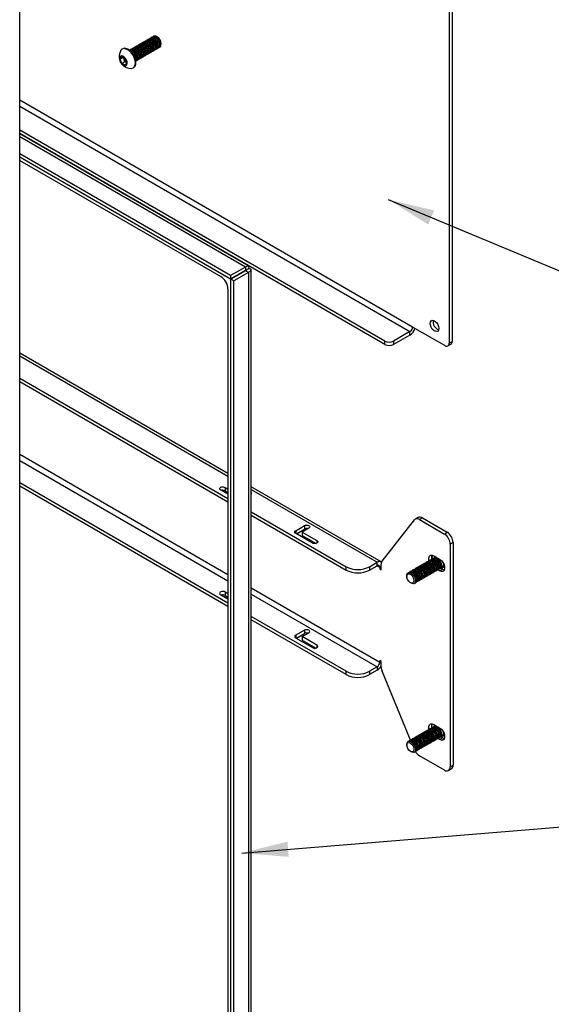
# Model space of a CAD drawing. Extents: x 5 to 292, y 5 to 205.
# Drawn here: x 181 to 191, y 139 to 158 of the extents above; entities that cross this region are included whole.
import ezdxf

# ---------------------------------------------------------------- set-up
doc = ezdxf.new("R2010")
doc.units = 0
doc.layers.get('0').update_dxf_attribs({"linetype": 'CONTINUOUS'})
doc.dimstyles.new('SLDDIMSTYLE3', dxfattribs={"dimtxt": 0.18, "dimasz": 0.9, "dimexe": 0, "dimexo": 0.0625, "dimgap": 0, "dimtad": 0, "dimtih": 1, "dimtoh": 1, "dimdec": 0, "dimrnd": 1e-09, "dimzin": 0, "dimtxsty": 'STANDARD', "dimblk1": 'DOT', "dimblk2": 'DOT', "dimsah": 1, "dimcen": 0.09, "dimazin": 3, "dimtfac": 0.9, "dimtdec": 0, "dimtofl": 0, "dimtmove": 0, "dimatfit": 3, "dimtolj": 1, "dimtzin": 0})

# ---------------------------------------------------------------- blocks, each defined once
blk = doc.blocks.new('_DOT')
at = {"color": 0, "linetype": 'BYBLOCK'}
blk.add_line((-0.5, 0), (-1, 0), dxfattribs=at)
at = {"color": 0, "linetype": 'BYBLOCK', "const_width": 0.5}
blk.add_lwpolyline([(-0.25, 0, 1), (0.25, 0, 1)], format="xyb", close=True, dxfattribs=at)

msp = doc.modelspace()

# ---------------------------------------------------------------- linework, layer by layer
at = {"color": 7, "linetype": 'CONTINUOUS'}
for p, q in [((188.86204, 177.88641), (188.86204, 151.34229)), ((188.91861, 177.91907), (188.91861, 151.37495)), ((180.546, 118.51177), (180.546, 173.0567)), ((182.83157, 157.10428), (182.82524, 157.10064)), ((182.85985, 157.12061), (182.85353, 157.11696)), ((182.88813, 157.13694), (182.88181, 157.13329)), ((182.91642, 157.15327), (182.9101, 157.14962)), ((182.9447, 157.1696), (182.93838, 157.16595)), ((182.97299, 157.18593), (182.96667, 157.18228)), ((183.00127, 157.20225), (182.99495, 157.1986)), ((183.02956, 157.21858), (183.02323, 157.21493)), ((183.05784, 157.23491), (183.05152, 157.23126)), ((183.08612, 157.25124), (183.0798, 157.24759)), ((183.11441, 157.26757), (183.10809, 157.26392)), ((183.13799, 157.28118), (183.13637, 157.28025)), ((183.21368, 157.26618), (183.198, 157.27523)), ((183.28284, 157.12827), (183.28284, 157.14638)), ((182.54299, 157.04162), (182.53224, 157.03541)), ((182.69014, 157.02264), (182.68382, 157.019)), ((182.71843, 157.03897), (182.71211, 157.03532)), ((182.74671, 157.0553), (182.74039, 157.05165)), ((182.775, 157.07163), (182.76868, 157.06798)), ((182.80328, 157.08796), (182.79696, 157.08431)), ((182.97352, 156.90911), (182.97984, 156.91276)), ((183.0018, 156.92544), (183.00812, 156.92909)), ((183.03009, 156.94177), (183.03641, 156.94542)), ((183.05837, 156.9581), (183.06469, 156.96175)), ((183.08666, 156.97443), (183.09298, 156.97807)), ((183.11494, 156.99075), (183.12126, 156.9944)), ((183.14323, 157.00708), (183.14955, 157.01073)), ((183.17151, 157.02341), (183.17783, 157.02706)), ((183.19979, 157.03974), (183.20611, 157.04339)), ((183.22808, 157.05607), (183.2344, 157.05971)), ((183.25636, 157.07239), (183.25798, 157.07333)), ((182.48942, 156.83952), (182.51904, 156.88965)), ((182.54825, 156.87349), (182.48942, 156.83952)), ((182.52503, 156.75573), (182.48942, 156.83952)), ((182.51904, 156.88965), (182.58426, 156.85599)), ((182.58386, 156.78969), (182.52503, 156.75573)), ((182.59026, 156.72207), (182.52503, 156.75573)), ((182.54825, 156.87349), (182.54874, 156.87432)), ((182.56605, 156.83159), (182.54825, 156.87349)), ((182.58386, 156.78969), (182.56605, 156.83159)), ((182.61647, 156.77286), (182.58386, 156.78969)), ((182.58426, 156.85599), (182.61987, 156.7722)), ((182.61987, 156.7722), (182.59026, 156.72207)), ((182.61647, 156.77286), (182.61942, 156.77143)), ((182.61938, 156.77136), (182.61647, 156.77286)), ((182.80381, 156.81114), (182.81013, 156.81479)), ((182.8321, 156.82747), (182.83842, 156.83112)), ((182.86038, 156.8438), (182.8667, 156.84745)), ((182.88867, 156.86013), (182.89499, 156.86378)), ((182.91695, 156.87646), (182.92327, 156.8801)), ((182.94524, 156.89278), (182.95156, 156.89643)), ((182.74223, 156.67167), (182.75298, 156.67787)), ((187.61753, 151.38145), (180.546, 155.46376)), ((187.61753, 151.31613), (180.546, 155.39844)), ((184.9866, 152.83279), (180.546, 155.39629)), ((184.63154, 152.64842), (180.546, 155.00696)), ((184.63154, 152.5831), (180.546, 154.94163)), ((180.546, 154.87951), (184.43838, 152.63249)), ((184.91721, 152.81334), (184.63154, 152.64842)), ((184.91721, 152.74801), (184.63154, 152.5831)), ((184.91921, 152.74455), (184.63354, 152.57963)), ((184.97578, 152.71189), (184.69011, 152.54698)), ((184.91721, 152.81334), (184.91721, 152.74801)), ((184.97578, 152.7795), (184.91921, 152.74685)), ((184.97578, 152.71189), (184.91921, 152.74455)), ((184.97578, 152.71189), (184.97578, 126.58721)), ((185.02733, 126.6809), (185.02733, 152.76201)), ((184.63154, 152.64842), (184.63154, 152.5831)), ((184.69011, 152.54698), (184.63354, 152.57963)), ((184.63354, 126.45495), (184.63354, 152.57963)), ((184.69011, 126.42229), (184.69011, 152.54698)), ((184.5798, 152.38754), (184.5798, 127.5255)), ((188.10402, 151.56433), (187.78724, 151.38145)), ((188.10402, 151.49901), (188.10402, 151.56433)), ((188.77719, 151.29329), (188.15493, 151.65251)), ((187.61753, 151.31613), (187.61753, 151.38145)), ((188.10402, 151.49901), (187.78724, 151.31613)), ((187.78724, 151.38145), (187.78724, 151.31613)), ((188.86204, 151.34229), (188.91861, 151.37495)), ((188.83718, 151.28735), (188.89375, 151.32001)), ((184.5798, 148.81629), (180.546, 151.14496)), ((180.546, 150.6625), (184.5798, 148.33383)), ((180.546, 150.59717), (184.5798, 148.26851)), ((184.5798, 146.30881), (180.546, 148.63748)), ((184.5798, 146.24349), (180.546, 148.57215)), ((184.52232, 148.54764), (184.5798, 148.51427)), ((184.52232, 148.54764), (184.52232, 148.48232)), ((187.54362, 147.10532), (185.02733, 148.55794)), ((184.5798, 148.41602), (184.42481, 148.506)), ((184.52232, 148.48232), (184.5798, 148.44894)), ((185.02733, 148.07548), (186.868, 147.01288)), ((185.02733, 148.01016), (186.868, 146.94756)), ((188.26492, 147.9645), (188.20835, 147.93184)), ((188.34492, 147.95658), (188.28835, 147.92392)), ((188.34492, 147.95658), (188.82668, 147.67846)), ((185.89178, 147.70947), (186.06149, 147.80744)), ((186.14634, 147.75845), (186.01705, 147.68382)), ((186.06149, 147.80744), (186.06149, 147.74211)), ((187.56402, 147.11963), (188.19241, 147.9179)), ((188.28835, 147.92392), (188.77011, 147.6458)), ((186.23003, 147.46387), (185.88965, 147.65925)), ((185.89178, 147.70947), (185.89178, 147.65803)), ((185.90384, 147.65111), (186.06149, 147.74211)), ((186.01705, 147.68382), (186.30215, 147.52016)), ((186.01705, 147.68382), (186.01705, 147.61849)), ((186.01705, 147.61849), (186.28709, 147.46349)), ((188.77011, 147.6458), (188.82668, 147.67846)), ((188.93982, 147.4825), (188.88325, 147.44984)), ((188.88325, 147.44984), (188.88325, 143.13851)), ((188.93982, 147.4825), (188.93982, 143.17116)), ((188.56505, 147.22526), (188.67819, 147.15995)), ((188.60062, 147.20473), (188.57261, 147.18856)), ((186.868, 146.94756), (186.868, 147.01288)), ((187.32055, 147.01288), (187.46762, 147.09779)), ((187.32055, 146.94756), (187.46762, 147.03247)), ((187.32055, 147.01288), (187.32055, 146.94756)), ((187.46762, 147.03247), (187.46762, 147.09779)), ((187.51854, 147.00307), (187.51854, 146.97041)), ((187.54682, 146.95408), (187.54682, 147.06032)), ((188.23952, 146.99627), (188.2332, 146.99262)), ((188.2678, 147.0126), (188.26148, 147.00895)), ((188.29609, 147.02892), (188.28977, 147.02528)), ((188.32437, 147.04525), (188.31805, 147.0416)), ((188.35266, 147.06158), (188.34633, 147.05793)), ((188.38094, 147.07791), (188.37462, 147.07426)), ((188.40922, 147.09424), (188.4029, 147.09059)), ((188.43751, 147.11057), (188.43119, 147.10692)), ((188.46579, 147.12689), (188.45947, 147.12325)), ((188.49408, 147.14322), (188.48776, 147.13957)), ((188.52236, 147.15955), (188.51604, 147.1559)), ((188.55065, 147.17588), (188.54432, 147.17223)), ((188.6926, 146.98071), (188.73111, 147.00294)), ((187.51854, 146.97041), (187.54682, 146.98673)), ((187.51854, 146.97041), (187.54682, 146.95408)), ((188.04334, 146.84242), (188.04334, 146.82432)), ((188.06981, 146.8983), (188.06819, 146.89737)), ((188.0981, 146.91463), (188.09178, 146.91098)), ((188.12638, 146.93096), (188.12006, 146.92731)), ((188.15467, 146.94728), (188.14834, 146.94364)), ((188.18295, 146.96361), (188.17663, 146.95996)), ((188.21123, 146.97994), (188.20491, 146.97629)), ((188.38147, 146.8011), (188.38779, 146.80475)), ((188.40976, 146.81742), (188.41608, 146.82107)), ((188.43804, 146.83375), (188.44436, 146.8374)), ((188.46632, 146.85008), (188.47265, 146.85373)), ((188.49461, 146.86641), (188.50093, 146.87006)), ((188.52289, 146.88274), (188.52921, 146.88639)), ((188.55118, 146.89907), (188.5575, 146.90271)), ((188.57946, 146.91539), (188.58578, 146.91904)), ((188.60775, 146.93172), (188.61407, 146.93537)), ((188.63603, 146.94805), (188.64235, 146.9517)), ((188.67819, 146.93132), (188.64262, 146.95185)), ((188.66431, 146.96438), (188.67064, 146.96803)), ((188.67819, 146.93132), (188.73476, 146.96398)), ((188.73476, 146.96398), (188.69919, 146.98451)), ((188.11249, 146.70452), (188.12818, 146.69546)), ((188.18818, 146.68951), (188.1898, 146.69045)), ((188.21177, 146.70313), (188.21809, 146.70678)), ((188.24005, 146.71946), (188.24637, 146.7231)), ((188.26834, 146.73578), (188.27466, 146.73943)), ((188.29662, 146.75211), (188.30294, 146.75576)), ((188.3249, 146.76844), (188.33122, 146.77209)), ((188.35319, 146.78477), (188.35951, 146.78842)), ((184.42481, 146.48098), (184.5798, 146.391)), ((184.5798, 146.48925), (184.52232, 146.52262)), ((184.52232, 146.52262), (184.52232, 146.4573)), ((184.52232, 146.4573), (184.5798, 146.42392)), ((186.868, 144.98786), (185.02733, 146.05046)), ((186.868, 144.92254), (185.02733, 145.98513)), ((186.06149, 145.78242), (185.89178, 145.68445)), ((185.89178, 145.68445), (185.89178, 145.63301)), ((185.90384, 145.62609), (186.06149, 145.71709)), ((186.01705, 145.65879), (186.14634, 145.73343)), ((186.30215, 145.49514), (186.01705, 145.65879)), ((186.01705, 145.65879), (186.01705, 145.59347)), ((186.06149, 145.78242), (186.06149, 145.71709)), ((185.88965, 145.63423), (186.23003, 145.43885)), ((186.01705, 145.59347), (186.28709, 145.43846)), ((187.54682, 145.17728), (187.51854, 145.19361)), ((187.51854, 145.19361), (187.51854, 145.16095)), ((187.54682, 145.07104), (187.54682, 145.17728)), ((186.868, 144.92254), (186.868, 144.98786)), ((187.46762, 145.07277), (187.32055, 144.98786)), ((187.46762, 145.00745), (187.32055, 144.92254)), ((187.32055, 144.98786), (187.32055, 144.92254)), ((187.46762, 145.07277), (187.46762, 145.00745)), ((188.11442, 143.6572), (187.56402, 144.99187)), ((188.56505, 143.9591), (188.67819, 143.89379)), ((188.60062, 143.93857), (188.57261, 143.92239)), ((188.2678, 143.74643), (188.26148, 143.74278)), ((188.29609, 143.76276), (188.28977, 143.75911)), ((188.32437, 143.77909), (188.31805, 143.77544)), ((188.35266, 143.79542), (188.34633, 143.79177)), ((188.38094, 143.81175), (188.37462, 143.8081)), ((188.40922, 143.82807), (188.4029, 143.82443)), ((188.43751, 143.8444), (188.43119, 143.84075)), ((188.46579, 143.86073), (188.45947, 143.85708)), ((188.49408, 143.87706), (188.48776, 143.87341)), ((188.52236, 143.89339), (188.51604, 143.88974)), ((188.55065, 143.90972), (188.54432, 143.90607)), ((188.04334, 143.57626), (188.04334, 143.55815)), ((188.06981, 143.63214), (188.06819, 143.6312)), ((188.0981, 143.64846), (188.09178, 143.64482)), ((188.12638, 143.66479), (188.12006, 143.66114)), ((188.15467, 143.68112), (188.14834, 143.67747)), ((188.18295, 143.69745), (188.17663, 143.6938)), ((188.21123, 143.71378), (188.20491, 143.71013)), ((188.23952, 143.73011), (188.2332, 143.72646)), ((188.43533, 143.56616), (188.42605, 143.563)), ((188.43804, 143.56759), (188.44436, 143.57124)), ((188.46361, 143.58249), (188.45433, 143.57933)), ((188.46632, 143.58392), (188.47265, 143.58757)), ((188.49189, 143.59881), (188.48261, 143.59566)), ((188.49461, 143.60025), (188.50093, 143.60389)), ((188.52018, 143.61514), (188.5109, 143.61199)), ((188.52289, 143.61657), (188.52921, 143.62022)), ((188.54846, 143.63147), (188.53918, 143.62832)), ((188.55118, 143.6329), (188.5575, 143.63655)), ((188.57675, 143.6478), (188.56747, 143.64465)), ((188.57946, 143.64923), (188.58578, 143.65288)), ((188.60503, 143.66413), (188.59575, 143.66097)), ((188.60775, 143.66556), (188.61407, 143.66921)), ((188.63332, 143.68045), (188.62404, 143.6773)), ((188.63603, 143.68189), (188.64235, 143.68554)), ((188.67819, 143.66516), (188.64262, 143.68569)), ((188.6616, 143.69678), (188.65232, 143.69363)), ((188.66431, 143.69821), (188.67064, 143.70186)), ((188.67819, 143.66516), (188.73476, 143.69781)), ((188.68988, 143.71311), (188.6806, 143.70996)), ((188.6926, 143.71454), (188.73111, 143.73678)), ((188.73476, 143.69781), (188.69919, 143.71835)), ((188.11249, 143.43835), (188.12818, 143.4293)), ((188.18818, 143.42335), (188.1898, 143.42428)), ((188.20905, 143.43553), (188.19977, 143.43238)), ((188.21177, 143.43696), (188.21809, 143.44061)), ((188.23734, 143.45186), (188.22806, 143.44871)), ((188.24005, 143.45329), (188.24637, 143.45694)), ((188.26562, 143.46819), (188.25634, 143.46504)), ((188.26834, 143.46962), (188.27466, 143.47327)), ((188.2939, 143.48452), (188.28462, 143.48136)), ((188.29662, 143.48595), (188.30294, 143.4896)), ((188.32219, 143.50085), (188.31291, 143.49769)), ((188.3249, 143.50228), (188.33122, 143.50593)), ((188.35047, 143.51717), (188.34119, 143.51402)), ((188.35319, 143.5186), (188.35951, 143.52225)), ((188.37876, 143.5335), (188.36948, 143.53035)), ((188.38147, 143.53493), (188.38779, 143.53858)), ((188.40704, 143.54983), (188.39776, 143.54668)), ((188.40976, 143.55126), (188.41608, 143.55491)), ((188.77011, 143.07317), (188.28835, 143.35129)), ((188.85011, 143.06525), (188.90668, 143.09791)), ((188.88325, 143.13851), (188.93982, 143.17116))]:
    msp.add_line(p, q, dxfattribs=at)
at = {"color": 8, "linetype": 'CONTINUOUS'}
for p, q in [((188.15493, 151.65251), (180.546, 156.04505)), ((180.546, 155.92748), (188.10402, 151.56433)), ((184.91721, 152.81334), (180.546, 155.33678)), ((184.9172, 152.74801), (184.91921, 152.74685)), ((184.91921, 152.74685), (184.91921, 152.74455)), ((180.546, 151.09356), (184.5798, 148.7649)), ((184.5798, 146.85745), (180.546, 149.18611)), ((180.546, 149.06854), (184.5798, 146.73987)), ((185.02733, 148.50654), (187.46762, 147.09779)), ((186.30215, 147.52016), (186.30215, 147.46976)), ((188.59319, 147.20044), (188.59665, 147.20703)), ((187.46762, 147.03246), (187.51854, 147.00307)), ((187.51854, 147.00307), (187.54682, 147.0194)), ((187.51854, 145.16095), (185.02733, 146.59909)), ((185.02733, 146.48152), (187.46762, 145.07277)), ((186.30215, 145.49514), (186.30215, 145.44474)), ((187.51854, 145.16095), (187.54682, 145.17728)), ((188.59319, 143.93428), (188.59665, 143.94086))]:
    msp.add_line(p, q, dxfattribs=at)
at = {"color": 7, "linetype": 'CONTINUOUS', "flags": 128}
for points in [[(183.24437, 157.06781), (183.26417, 157.07826), (183.27753, 157.10088), (183.2811, 157.13259), (183.27445, 157.16958), (183.25839, 157.20739), (183.23484, 157.24144), (183.20665, 157.26764), (183.17723, 157.28283), (183.15011, 157.28517), (183.12857, 157.27438), (183.1264, 157.27215)], [(183.25798, 157.07333), (183.27361, 157.08917), (183.28221, 157.11675), (183.28065, 157.15163), (183.26912, 157.18961), (183.24901, 157.22609), (183.22274, 157.25668), (183.19349, 157.2777), (183.16478, 157.28659), (183.14008, 157.2823), (183.13799, 157.28118)], [(182.92327, 156.8801), (182.93108, 156.88597), (182.94444, 156.90859), (182.94801, 156.9403), (182.94136, 156.97729), (182.9253, 157.0151), (182.90175, 157.04915), (182.87356, 157.07535), (182.84414, 157.09054), (182.81702, 157.09288), (182.80328, 157.08796)], [(182.93324, 156.8882), (182.95304, 156.89865), (182.9664, 156.92127), (182.96997, 156.95298), (182.96333, 156.98997), (182.94726, 157.02778), (182.92371, 157.06183), (182.89553, 157.08803), (182.8661, 157.10322), (182.83898, 157.10556), (182.81744, 157.09477), (182.81528, 157.09254)], [(182.95156, 156.89643), (182.95936, 156.9023), (182.97272, 156.92492), (182.97629, 156.95663), (182.96965, 156.99362), (182.95358, 157.03143), (182.93004, 157.06548), (182.90185, 157.09168), (182.87242, 157.10687), (182.8453, 157.10921), (182.83157, 157.10428)], [(182.96152, 156.90453), (182.98132, 156.91498), (182.99469, 156.9376), (182.99826, 156.96931), (182.99161, 157.0063), (182.97555, 157.0441), (182.952, 157.07816), (182.92381, 157.10436), (182.89438, 157.11955), (182.86727, 157.12189), (182.84573, 157.1111), (182.84356, 157.10887)], [(182.97984, 156.91276), (182.98764, 156.91863), (183.00101, 156.94124), (183.00458, 156.97296), (182.99793, 157.00995), (182.98187, 157.04775), (182.95832, 157.08181), (182.93013, 157.10801), (182.90071, 157.1232), (182.87359, 157.12554), (182.85985, 157.12061)], [(182.98981, 156.92086), (183.00961, 156.93131), (183.02297, 156.95392), (183.02654, 156.98564), (183.0199, 157.02263), (183.00383, 157.06043), (182.98028, 157.09449), (182.9521, 157.12069), (182.92267, 157.13588), (182.89555, 157.13821), (182.87401, 157.12743), (182.87185, 157.1252)], [(183.00812, 156.92909), (183.01593, 156.93496), (183.02929, 156.95757), (183.03286, 156.98929), (183.02622, 157.02628), (183.01015, 157.06408), (182.9866, 157.09814), (182.95842, 157.12434), (182.92899, 157.13952), (182.90187, 157.14186), (182.88813, 157.13694)], [(183.01809, 156.93718), (183.03789, 156.94764), (183.05125, 156.97025), (183.05483, 157.00197), (183.04818, 157.03896), (183.03211, 157.07676), (183.00857, 157.11082), (182.98038, 157.13702), (182.95095, 157.1522), (182.92383, 157.15454), (182.90229, 157.14375), (182.90013, 157.14153)], [(183.03641, 156.94542), (183.04421, 156.95128), (183.05757, 156.9739), (183.06115, 157.00562), (183.0545, 157.04261), (183.03843, 157.08041), (183.01489, 157.11447), (182.9867, 157.14067), (182.95727, 157.15585), (182.93015, 157.15819), (182.91642, 157.15327)], [(183.04638, 156.95351), (183.06618, 156.96396), (183.07954, 156.98658), (183.08311, 157.0183), (183.07646, 157.05529), (183.0604, 157.09309), (183.03685, 157.12714), (183.00867, 157.15335), (182.97924, 157.16853), (182.95212, 157.17087), (182.93058, 157.16008), (182.92841, 157.15785)], [(183.06469, 156.96175), (183.0725, 156.96761), (183.08586, 156.99023), (183.08943, 157.02195), (183.08278, 157.05894), (183.06672, 157.09674), (183.04317, 157.13079), (183.01499, 157.15699), (182.98556, 157.17218), (182.95844, 157.17452), (182.9447, 157.1696)], [(183.07466, 156.96984), (183.09446, 156.98029), (183.10782, 157.00291), (183.1114, 157.03462), (183.10475, 157.07162), (183.08868, 157.10942), (183.06514, 157.14347), (183.03695, 157.16967), (183.00752, 157.18486), (182.9804, 157.1872), (182.95886, 157.17641), (182.9567, 157.17418)], [(183.09298, 156.97807), (183.10078, 156.98394), (183.11414, 157.00656), (183.11772, 157.03827), (183.11107, 157.07526), (183.095, 157.11307), (183.07146, 157.14712), (183.04327, 157.17332), (183.01384, 157.18851), (182.98672, 157.19085), (182.97299, 157.18593)], [(183.10295, 156.98617), (183.12274, 156.99662), (183.13611, 157.01924), (183.13968, 157.05095), (183.13303, 157.08794), (183.11697, 157.12575), (183.09342, 157.1598), (183.06523, 157.186), (183.03581, 157.20119), (183.00869, 157.20353), (182.98715, 157.19274), (182.98498, 157.19051)], [(183.12126, 156.9944), (183.12906, 157.00027), (183.14243, 157.02289), (183.146, 157.0546), (183.13935, 157.09159), (183.12329, 157.12939), (183.09974, 157.16345), (183.07155, 157.18965), (183.04213, 157.20484), (183.01501, 157.20718), (183.00127, 157.20225)], [(183.13123, 157.0025), (183.15103, 157.01295), (183.16439, 157.03557), (183.16796, 157.06728), (183.16132, 157.10427), (183.14525, 157.14207), (183.1217, 157.17613), (183.09352, 157.20233), (183.06409, 157.21752), (183.03697, 157.21986), (183.01543, 157.20907), (183.01327, 157.20684)], [(183.14955, 157.01073), (183.15735, 157.0166), (183.17071, 157.03921), (183.17428, 157.07093), (183.16764, 157.10792), (183.15157, 157.14572), (183.12803, 157.17978), (183.09984, 157.20598), (183.07041, 157.22116), (183.04329, 157.2235), (183.02956, 157.21858)], [(183.15951, 157.01883), (183.17931, 157.02928), (183.19267, 157.05189), (183.19625, 157.08361), (183.1896, 157.1206), (183.17354, 157.1584), (183.14999, 157.19246), (183.1218, 157.21866), (183.09237, 157.23384), (183.06526, 157.23618), (183.04372, 157.22539), (183.04155, 157.22317)], [(183.17783, 157.02706), (183.18563, 157.03293), (183.199, 157.05554), (183.20257, 157.08726), (183.19592, 157.12425), (183.17986, 157.16205), (183.15631, 157.19611), (183.12812, 157.22231), (183.0987, 157.23749), (183.07158, 157.23983), (183.05784, 157.23491)], [(183.1878, 157.03515), (183.2076, 157.0456), (183.22096, 157.06822), (183.22453, 157.09994), (183.21789, 157.13693), (183.20182, 157.17473), (183.17827, 157.20879), (183.15009, 157.23499), (183.12066, 157.25017), (183.09354, 157.25251), (183.072, 157.24172), (183.06983, 157.23949)], [(183.20611, 157.04339), (183.21392, 157.04925), (183.22728, 157.07187), (183.23085, 157.10359), (183.22421, 157.14058), (183.20814, 157.17838), (183.18459, 157.21243), (183.15641, 157.23864), (183.12698, 157.25382), (183.09986, 157.25616), (183.08612, 157.25124)], [(183.21608, 157.05148), (183.23588, 157.06193), (183.24924, 157.08455), (183.25282, 157.11627), (183.24617, 157.15326), (183.2301, 157.19106), (183.20656, 157.22511), (183.17837, 157.25131), (183.14894, 157.2665), (183.12182, 157.26884), (183.10028, 157.25805), (183.09812, 157.25582)], [(183.2344, 157.05971), (183.2422, 157.06558), (183.25556, 157.0882), (183.25914, 157.11991), (183.25249, 157.1569), (183.23642, 157.19471), (183.21288, 157.22876), (183.18469, 157.25496), (183.15526, 157.27015), (183.12814, 157.27249), (183.11441, 157.26757)], [(182.62082, 156.72878), (182.62851, 156.75457), (182.62623, 156.78729), (182.61428, 156.82251), (182.59427, 156.85549), (182.56892, 156.88176), (182.54163, 156.89778), (182.51611, 156.90139), (182.49578, 156.8921), (182.48341, 156.87116), (182.48066, 156.8414), (182.4879, 156.80684), (182.50416, 156.77215), (182.52723, 156.74201), (182.55401, 156.7205), (182.58087, 156.71051), (182.60419, 156.71341), (182.62082, 156.72878)], [(182.76959, 156.69939), (182.7825, 156.73413), (182.78552, 156.77702), (182.77843, 156.82512), (182.76172, 156.87516), (182.73653, 156.92372), (182.70457, 156.9675), (182.66802, 157.00352), (182.62937, 157.02931), (182.59126, 157.04313), (182.55628, 157.04402), (182.52682, 157.03194), (182.50703, 157.01115)], [(182.78033, 156.70559), (182.79325, 156.74034), (182.79627, 156.78322), (182.78918, 156.83133), (182.77247, 156.88136), (182.74728, 156.92993), (182.71531, 156.97371), (182.67877, 157.00972), (182.64012, 157.03552), (182.60201, 157.04933), (182.56703, 157.05023), (182.54299, 157.04162)], [(182.79394, 156.80707), (182.81162, 156.81701), (182.82498, 156.83963), (182.82855, 156.87134), (182.82191, 156.90833), (182.80584, 156.94614), (182.78229, 156.98019), (182.75411, 157.00639), (182.72468, 157.02158), (182.69756, 157.02392), (182.67602, 157.01313), (182.67536, 157.01248)], [(182.79368, 156.80876), (182.80302, 156.82695), (182.80659, 156.85866), (182.79994, 156.89565), (182.78388, 156.93346), (182.76033, 156.96751), (182.73214, 156.99371), (182.70272, 157.0089), (182.67669, 157.01141)], [(182.81013, 156.81479), (182.81794, 156.82066), (182.8313, 156.84328), (182.83487, 156.87499), (182.82823, 156.91198), (182.81216, 156.94978), (182.78861, 156.98384), (182.76043, 157.01004), (182.731, 157.02523), (182.70388, 157.02757), (182.69014, 157.02264)], [(182.8201, 156.82289), (182.8399, 156.83334), (182.85326, 156.85596), (182.85684, 156.88767), (182.85019, 156.92466), (182.83412, 156.96246), (182.81058, 156.99652), (182.78239, 157.02272), (182.75296, 157.03791), (182.72584, 157.04025), (182.7043, 157.02946), (182.70214, 157.02723)], [(182.83842, 156.83112), (182.84622, 156.83699), (182.85958, 156.8596), (182.86316, 156.89132), (182.85651, 156.92831), (182.84044, 156.96611), (182.8169, 157.00017), (182.78871, 157.02637), (182.75928, 157.04156), (182.73216, 157.04389), (182.71843, 157.03897)], [(182.84839, 156.83922), (182.86819, 156.84967), (182.88155, 156.87228), (182.88512, 156.904), (182.87847, 156.94099), (182.86241, 156.97879), (182.83886, 157.01285), (182.81068, 157.03905), (182.78125, 157.05423), (182.75413, 157.05657), (182.73259, 157.04578), (182.73042, 157.04356)], [(182.76487, 156.89803), (182.75559, 156.91713), (182.73959, 156.94182)], [(182.8667, 156.84745), (182.87451, 156.85332), (182.88787, 156.87593), (182.89144, 156.90765), (182.88479, 156.94464), (182.86873, 156.98244), (182.84518, 157.0165), (182.817, 157.0427), (182.78757, 157.05788), (182.76045, 157.06022), (182.74671, 157.0553)], [(182.87667, 156.85554), (182.89647, 156.86599), (182.90983, 156.88861), (182.91341, 156.92033), (182.90676, 156.95732), (182.89069, 156.99512), (182.86715, 157.02918), (182.83896, 157.05538), (182.80953, 157.07056), (182.78241, 157.0729), (182.76087, 157.06211), (182.75871, 157.05988)], [(182.89499, 156.86378), (182.90279, 156.86964), (182.91615, 156.89226), (182.91973, 156.92398), (182.91308, 156.96097), (182.89701, 156.99877), (182.87347, 157.03282), (182.84528, 157.05903), (182.81585, 157.07421), (182.78873, 157.07655), (182.775, 157.07163)], [(182.90496, 156.87187), (182.92475, 156.88232), (182.93812, 156.90494), (182.94169, 156.93666), (182.93504, 156.97365), (182.91898, 157.01145), (182.89543, 157.0455), (182.86724, 157.0717), (182.83782, 157.08689), (182.8107, 157.08923), (182.78916, 157.07844), (182.78699, 157.07621)], [(182.75298, 156.67787), (182.7584, 156.68135), (182.78033, 156.70559)], [(188.66405, 151.62643), (188.65893, 151.59587), (188.6442, 151.57491), (188.62162, 151.56606), (188.59393, 151.57041), (188.56446, 151.58742), (188.53677, 151.61505), (188.51419, 151.64995), (188.49946, 151.68793), (188.49434, 151.7244), (188.49946, 151.75496), (188.51419, 151.77592), (188.53677, 151.78476), (188.56446, 151.78042), (188.59393, 151.7634), (188.62162, 151.73578), (188.6442, 151.70087), (188.65893, 151.6629), (188.66405, 151.62643)], [(184.42481, 148.506), (184.41801, 148.51795), (184.41888, 148.53051), (184.42731, 148.54211), (184.44224, 148.55127), (184.46178, 148.55683), (184.48345, 148.55809), (184.50452, 148.55489), (184.52232, 148.54764)], [(186.06149, 147.80744), (186.08095, 147.81494), (186.10391, 147.81758), (186.12688, 147.81494), (186.14634, 147.80744), (186.15935, 147.7962), (186.16391, 147.78294), (186.15935, 147.76969), (186.14634, 147.75845)], [(185.88965, 147.65925), (185.88198, 147.66468), (185.87635, 147.6709), (185.87301, 147.67763), (185.87207, 147.68462), (185.8736, 147.69158), (185.87751, 147.69821), (185.88366, 147.70426), (185.89178, 147.70947)], [(186.30215, 147.52016), (186.31472, 147.50989), (186.32026, 147.49773), (186.31807, 147.48521), (186.30844, 147.47394), (186.29257, 147.46532), (186.27249, 147.46045), (186.25072, 147.45995), (186.23003, 147.46387)], [(188.47104, 147.12943), (188.46756, 147.14738), (188.46756, 147.18708), (188.47932, 147.2176), (188.50142, 147.23525), (188.5312, 147.23792), (188.56505, 147.22526)], [(188.55065, 147.17588), (188.56077, 147.18002), (188.58726, 147.17964), (188.61656, 147.16628), (188.64516, 147.14154), (188.66959, 147.1084), (188.68691, 147.07087), (188.69503, 147.03347), (188.69297, 147.00071), (188.68098, 146.97655), (188.67064, 146.96803)], [(188.56264, 147.18046), (188.58273, 147.1927), (188.60922, 147.19232), (188.63853, 147.17896), (188.66712, 147.15422), (188.69155, 147.12108), (188.70887, 147.08355), (188.71699, 147.04615), (188.71494, 147.01339), (188.70295, 146.98923), (188.68247, 146.97657), (188.6806, 146.97612)], [(188.22323, 146.98452), (188.24332, 146.99676), (188.26981, 146.99638), (188.29912, 146.98302), (188.32771, 146.95828), (188.35214, 146.92514), (188.36946, 146.88761), (188.37758, 146.85021), (188.37552, 146.81745), (188.36354, 146.79329), (188.34306, 146.78063), (188.34119, 146.78018)], [(188.23952, 146.99627), (188.24964, 147.00041), (188.27613, 147.00003), (188.30544, 146.98667), (188.33403, 146.96193), (188.35846, 146.92879), (188.37578, 146.89126), (188.3839, 146.85386), (188.38184, 146.8211), (188.36986, 146.79694), (188.35951, 146.78842)], [(188.25151, 147.00085), (188.27161, 147.01309), (188.29809, 147.01271), (188.3274, 146.99935), (188.35599, 146.97461), (188.38042, 146.94147), (188.39774, 146.90394), (188.40587, 146.86654), (188.40381, 146.83378), (188.39182, 146.80962), (188.37135, 146.79696), (188.36948, 146.79651)], [(188.2678, 147.0126), (188.27793, 147.01674), (188.30441, 147.01636), (188.33372, 147.003), (188.36232, 146.97826), (188.38675, 146.94512), (188.40407, 146.90759), (188.41219, 146.87019), (188.41013, 146.83743), (188.39814, 146.81327), (188.38779, 146.80475)], [(188.2798, 147.01718), (188.29989, 147.02942), (188.32638, 147.02904), (188.35569, 147.01568), (188.38428, 146.99093), (188.40871, 146.9578), (188.42603, 146.92027), (188.43415, 146.88287), (188.43209, 146.85011), (188.4201, 146.82594), (188.39963, 146.81329), (188.39776, 146.81284)], [(188.29609, 147.02892), (188.30621, 147.03306), (188.3327, 147.03269), (188.36201, 147.01932), (188.3906, 146.99458), (188.41503, 146.96145), (188.43235, 146.92392), (188.44047, 146.88652), (188.43841, 146.85376), (188.42643, 146.82959), (188.41608, 146.82107)], [(188.30808, 147.03351), (188.32817, 147.04574), (188.35466, 147.04537), (188.38397, 147.032), (188.41256, 147.00726), (188.43699, 146.97413), (188.45431, 146.9366), (188.46243, 146.8992), (188.46038, 146.86644), (188.44839, 146.84227), (188.42792, 146.82961), (188.42605, 146.82917)], [(188.32437, 147.04525), (188.3345, 147.04939), (188.36098, 147.04902), (188.39029, 147.03565), (188.41888, 147.01091), (188.44331, 146.97778), (188.46063, 146.94025), (188.46875, 146.90285), (188.4667, 146.87009), (188.45471, 146.84592), (188.44436, 146.8374)], [(188.33637, 147.04984), (188.35646, 147.06207), (188.38295, 147.0617), (188.41225, 147.04833), (188.44085, 147.02359), (188.46528, 146.99046), (188.4826, 146.95293), (188.49072, 146.91553), (188.48866, 146.88277), (188.47667, 146.8586), (188.4562, 146.84594), (188.45433, 146.8455)], [(188.35266, 147.06158), (188.36278, 147.06572), (188.38927, 147.06535), (188.41857, 147.05198), (188.44717, 147.02724), (188.4716, 146.99411), (188.48892, 146.95658), (188.49704, 146.91918), (188.49498, 146.88642), (188.48299, 146.86225), (188.47265, 146.85373)], [(188.36465, 147.06617), (188.38474, 147.0784), (188.41123, 147.07802), (188.44054, 147.06466), (188.46913, 147.03992), (188.49356, 147.00679), (188.51088, 146.96925), (188.519, 146.93185), (188.51695, 146.8991), (188.50496, 146.87493), (188.48449, 146.86227), (188.48261, 146.86182)], [(188.38094, 147.07791), (188.39106, 147.08205), (188.41755, 147.08167), (188.44686, 147.06831), (188.47545, 147.04357), (188.49988, 147.01043), (188.5172, 146.9729), (188.52532, 146.9355), (188.52327, 146.90274), (188.51128, 146.87858), (188.50093, 146.87006)], [(188.39293, 147.08249), (188.41303, 147.09473), (188.43951, 147.09435), (188.46882, 147.08099), (188.49742, 147.05625), (188.52185, 147.02311), (188.53917, 146.98558), (188.54729, 146.94818), (188.54523, 146.91542), (188.53324, 146.89126), (188.51277, 146.8786), (188.5109, 146.87815)], [(188.40922, 147.09424), (188.41935, 147.09838), (188.44584, 147.098), (188.47514, 147.08464), (188.50374, 147.0599), (188.52817, 147.02676), (188.54549, 146.98923), (188.55361, 146.95183), (188.55155, 146.91907), (188.53956, 146.89491), (188.52921, 146.88639)], [(188.42122, 147.09882), (188.44131, 147.11106), (188.4678, 147.11068), (188.49711, 147.09732), (188.5257, 147.07258), (188.55013, 147.03944), (188.56745, 147.00191), (188.57557, 146.96451), (188.57351, 146.93175), (188.56153, 146.90759), (188.54105, 146.89493), (188.53918, 146.89448)], [(188.43751, 147.11057), (188.44763, 147.1147), (188.47412, 147.11433), (188.50343, 147.10097), (188.53202, 147.07622), (188.55645, 147.04309), (188.57377, 147.00556), (188.58189, 146.96816), (188.57983, 146.9354), (188.56785, 146.91123), (188.5575, 146.90271)], [(188.4495, 147.11515), (188.4696, 147.12738), (188.49608, 147.12701), (188.52539, 147.11365), (188.55398, 147.0889), (188.57841, 147.05577), (188.59573, 147.01824), (188.60386, 146.98084), (188.6018, 146.94808), (188.58981, 146.92391), (188.56934, 146.91125), (188.56747, 146.91081)], [(188.46579, 147.12689), (188.47592, 147.13103), (188.5024, 147.13066), (188.53171, 147.11729), (188.56031, 147.09255), (188.58474, 147.05942), (188.60206, 147.02189), (188.61018, 146.98449), (188.60812, 146.95173), (188.59613, 146.92756), (188.58578, 146.91904)], [(188.47779, 147.13148), (188.49788, 147.14371), (188.52437, 147.14334), (188.55368, 147.12997), (188.58227, 147.10523), (188.6067, 147.0721), (188.62402, 147.03457), (188.63214, 146.99717), (188.63008, 146.96441), (188.61809, 146.94024), (188.59762, 146.92758), (188.59575, 146.92714)], [(188.49408, 147.14322), (188.5042, 147.14736), (188.53069, 147.14699), (188.56, 147.13362), (188.58859, 147.10888), (188.61302, 147.07575), (188.63034, 147.03822), (188.63846, 147.00082), (188.6364, 146.96806), (188.62442, 146.94389), (188.61407, 146.93537)], [(188.50607, 147.14781), (188.52616, 147.16004), (188.55265, 147.15967), (188.58196, 147.1463), (188.61055, 147.12156), (188.63498, 147.08843), (188.6523, 147.0509), (188.66042, 147.0135), (188.65837, 146.98074), (188.64638, 146.95657), (188.62591, 146.94391), (188.62404, 146.94347)], [(188.52236, 147.15955), (188.53249, 147.16369), (188.55897, 147.16331), (188.58828, 147.14995), (188.61687, 147.12521), (188.6413, 147.09208), (188.65862, 147.05454), (188.66674, 147.01714), (188.66469, 146.98439), (188.6527, 146.96022), (188.64235, 146.9517)], [(188.53436, 147.16413), (188.55445, 147.17637), (188.58094, 147.17599), (188.61024, 147.16263), (188.63884, 147.13789), (188.66327, 147.10475), (188.68059, 147.06722), (188.68871, 147.02982), (188.68665, 146.99706), (188.67466, 146.9729), (188.65419, 146.96024), (188.65232, 146.95979)], [(188.67819, 147.15995), (188.71205, 147.13351), (188.74182, 147.09647), (188.76392, 147.0533), (188.77568, 147.00921), (188.77568, 146.9695), (188.76392, 146.93899), (188.74182, 146.92133), (188.71205, 146.91867), (188.67819, 146.93132)], [(188.04334, 146.84242), (188.04354, 146.84915), (188.05067, 146.87805), (188.06715, 146.89674), (188.091, 146.90298), (188.11932, 146.89601), (188.14872, 146.87666), (188.17564, 146.84727), (188.19684, 146.8114), (188.20976, 146.77335), (188.21283, 146.73773), (188.2057, 146.70883), (188.18922, 146.69013), (188.16538, 146.6839), (188.13705, 146.69087), (188.12818, 146.69546)], [(188.04601, 146.80076), (188.04378, 146.83311), (188.05201, 146.85804), (188.06945, 146.87175), (188.09344, 146.87217), (188.12034, 146.85922), (188.14604, 146.83488), (188.16664, 146.80285), (188.179, 146.76801), (188.18123, 146.73566), (188.173, 146.71073), (188.15556, 146.69702), (188.13157, 146.6966), (188.10467, 146.70955), (188.07897, 146.73389), (188.05837, 146.76592), (188.04601, 146.80076)], [(188.06981, 146.8983), (188.07994, 146.90244), (188.10642, 146.90206), (188.13573, 146.8887), (188.16433, 146.86396), (188.18876, 146.83082), (188.20608, 146.79329), (188.2142, 146.75589), (188.21214, 146.72313), (188.20015, 146.69897), (188.1898, 146.69045)], [(188.08181, 146.90288), (188.1019, 146.91512), (188.12839, 146.91474), (188.1577, 146.90138), (188.18629, 146.87664), (188.21072, 146.8435), (188.22804, 146.80597), (188.23616, 146.76857), (188.2341, 146.73581), (188.22211, 146.71165), (188.20164, 146.69899), (188.19977, 146.69854)], [(188.0981, 146.91463), (188.10822, 146.91877), (188.13471, 146.91839), (188.16402, 146.90503), (188.19261, 146.88029), (188.21704, 146.84715), (188.23436, 146.80962), (188.24248, 146.77222), (188.24042, 146.73946), (188.22844, 146.7153), (188.21809, 146.70678)], [(188.11009, 146.91921), (188.13018, 146.93145), (188.15667, 146.93107), (188.18598, 146.91771), (188.21457, 146.89297), (188.239, 146.85983), (188.25632, 146.8223), (188.26444, 146.7849), (188.26239, 146.75214), (188.2504, 146.72798), (188.22993, 146.71532), (188.22806, 146.71487)], [(188.12638, 146.93096), (188.13651, 146.9351), (188.16299, 146.93472), (188.1923, 146.92136), (188.22089, 146.89661), (188.24532, 146.86348), (188.26264, 146.82595), (188.27076, 146.78855), (188.26871, 146.75579), (188.25672, 146.73162), (188.24637, 146.7231)], [(188.13838, 146.93554), (188.15847, 146.94777), (188.18496, 146.9474), (188.21426, 146.93404), (188.24286, 146.90929), (188.26729, 146.87616), (188.28461, 146.83863), (188.29273, 146.80123), (188.29067, 146.76847), (188.27868, 146.7443), (188.25821, 146.73164), (188.25634, 146.7312)], [(188.15467, 146.94728), (188.16479, 146.95142), (188.19128, 146.95105), (188.22058, 146.93768), (188.24918, 146.91294), (188.27361, 146.87981), (188.29093, 146.84228), (188.29905, 146.80488), (188.29699, 146.77212), (188.285, 146.74795), (188.27466, 146.73943)], [(188.16666, 146.95187), (188.18675, 146.9641), (188.21324, 146.96373), (188.24255, 146.95036), (188.27114, 146.92562), (188.29557, 146.89249), (188.31289, 146.85496), (188.32101, 146.81756), (188.31896, 146.7848), (188.30697, 146.76063), (188.2865, 146.74797), (188.28462, 146.74753)], [(188.18295, 146.96361), (188.19307, 146.96775), (188.21956, 146.96738), (188.24887, 146.95401), (188.27746, 146.92927), (188.30189, 146.89614), (188.31921, 146.85861), (188.32733, 146.82121), (188.32528, 146.78845), (188.31329, 146.76428), (188.30294, 146.75576)], [(188.19494, 146.9682), (188.21504, 146.98043), (188.24152, 146.98006), (188.27083, 146.96669), (188.29943, 146.94195), (188.32386, 146.90882), (188.34118, 146.87129), (188.3493, 146.83389), (188.34724, 146.80113), (188.33525, 146.77696), (188.31478, 146.7643), (188.31291, 146.76386)], [(188.21123, 146.97994), (188.22136, 146.98408), (188.24785, 146.9837), (188.27715, 146.97034), (188.30575, 146.9456), (188.33018, 146.91247), (188.3475, 146.87493), (188.35562, 146.83753), (188.35356, 146.80478), (188.34157, 146.78061), (188.33122, 146.77209)], [(188.7705, 146.95105), (188.76862, 146.95132), (188.73476, 146.96398)], [(184.52232, 146.52262), (184.50452, 146.52987), (184.48345, 146.53307), (184.46178, 146.53181), (184.44224, 146.52625), (184.42731, 146.51709), (184.41888, 146.50549), (184.41801, 146.49293), (184.42481, 146.48098)], [(185.89178, 145.68445), (185.88366, 145.67924), (185.87751, 145.67319), (185.8736, 145.66656), (185.87207, 145.6596), (185.87301, 145.65261), (185.87635, 145.64588), (185.88198, 145.63966), (185.88965, 145.63423)], [(186.14634, 145.73343), (186.15935, 145.74467), (186.16391, 145.75792), (186.15935, 145.77118), (186.14634, 145.78242), (186.12688, 145.78992), (186.10391, 145.79256), (186.08095, 145.78992), (186.06149, 145.78242)], [(186.23003, 145.43885), (186.25072, 145.43492), (186.27249, 145.43543), (186.29257, 145.44029), (186.30844, 145.44891), (186.31807, 145.46019), (186.32026, 145.47271), (186.31472, 145.48487), (186.30215, 145.49514)], [(188.47104, 143.86327), (188.46756, 143.88121), (188.46756, 143.92092), (188.47932, 143.95144), (188.50142, 143.96909), (188.5312, 143.97175), (188.56505, 143.9591)], [(188.53249, 143.89578), (188.52984, 143.93803), (188.53454, 143.97115)], [(188.25151, 143.73469), (188.2642, 143.74422), (188.28906, 143.74812), (188.31784, 143.73885), (188.34705, 143.71752), (188.37318, 143.6867), (188.39307, 143.65011), (188.40433, 143.61217), (188.4056, 143.57744), (188.39671, 143.55012), (188.37876, 143.5335), (188.37876, 143.5335)], [(188.2678, 143.74643), (188.27052, 143.74787), (188.29538, 143.75177), (188.32416, 143.7425), (188.35337, 143.72117), (188.3795, 143.69035), (188.39939, 143.65376), (188.41065, 143.61581), (188.41192, 143.58109), (188.40303, 143.55377), (188.38779, 143.53858)], [(188.2798, 143.75102), (188.29248, 143.76054), (188.31735, 143.76445), (188.34612, 143.75518), (188.37534, 143.73385), (188.40147, 143.70303), (188.42136, 143.66644), (188.43262, 143.62849), (188.43388, 143.59377), (188.425, 143.56645), (188.40704, 143.54983), (188.40704, 143.54983)], [(188.29609, 143.76276), (188.2988, 143.76419), (188.32367, 143.7681), (188.35244, 143.75883), (188.38166, 143.7375), (188.40779, 143.70668), (188.42768, 143.67009), (188.43894, 143.63214), (188.4402, 143.59741), (188.43132, 143.57009), (188.41608, 143.55491)], [(188.30808, 143.76735), (188.32077, 143.77687), (188.34563, 143.78078), (188.37441, 143.77151), (188.40362, 143.75018), (188.42975, 143.71936), (188.44964, 143.68277), (188.4609, 143.64482), (188.46216, 143.61009), (188.45328, 143.58277), (188.43533, 143.56616)], [(188.32437, 143.77909), (188.32709, 143.78052), (188.35195, 143.78443), (188.38073, 143.77516), (188.40994, 143.75383), (188.43607, 143.72301), (188.45596, 143.68642), (188.46722, 143.64847), (188.46848, 143.61374), (188.4596, 143.58642), (188.44436, 143.57124)], [(188.33637, 143.78367), (188.34905, 143.7932), (188.37392, 143.79711), (188.40269, 143.78784), (188.4319, 143.76651), (188.45803, 143.73569), (188.47793, 143.6991), (188.48918, 143.66115), (188.49045, 143.62642), (188.48157, 143.5991), (188.46361, 143.58249)], [(188.35266, 143.79542), (188.35537, 143.79685), (188.38024, 143.80076), (188.40901, 143.79149), (188.43823, 143.77016), (188.46435, 143.73934), (188.48425, 143.70275), (188.49551, 143.6648), (188.49677, 143.63007), (188.48789, 143.60275), (188.47265, 143.58757)], [(188.36465, 143.8), (188.37733, 143.80953), (188.4022, 143.81344), (188.43097, 143.80417), (188.46019, 143.78284), (188.48632, 143.75202), (188.50621, 143.71543), (188.51747, 143.67748), (188.51873, 143.64275), (188.50985, 143.61543), (188.49189, 143.59881), (188.49189, 143.59881)], [(188.38094, 143.81175), (188.38365, 143.81318), (188.40852, 143.81709), (188.4373, 143.80782), (188.46651, 143.78648), (188.49264, 143.75567), (188.51253, 143.71908), (188.52379, 143.68113), (188.52505, 143.6464), (188.51617, 143.61908), (188.50093, 143.60389)], [(188.39293, 143.81633), (188.40562, 143.82586), (188.43048, 143.82977), (188.45926, 143.8205), (188.48847, 143.79916), (188.5146, 143.76834), (188.5345, 143.73175), (188.54575, 143.69381), (188.54702, 143.65908), (188.53814, 143.63176), (188.52018, 143.61514), (188.52018, 143.61514)], [(188.40922, 143.82807), (188.41194, 143.82951), (188.4368, 143.83341), (188.46558, 143.82414), (188.49479, 143.80281), (188.52092, 143.77199), (188.54082, 143.7354), (188.55207, 143.69746), (188.55334, 143.66273), (188.54446, 143.63541), (188.52921, 143.62022)], [(188.42122, 143.83266), (188.4339, 143.84219), (188.45877, 143.84609), (188.48754, 143.83682), (188.51676, 143.81549), (188.54289, 143.78467), (188.56278, 143.74808), (188.57404, 143.71013), (188.5753, 143.67541), (188.56642, 143.64809), (188.54846, 143.63147), (188.54846, 143.63147)], [(188.43751, 143.8444), (188.44022, 143.84583), (188.46509, 143.84974), (188.49386, 143.84047), (188.52308, 143.81914), (188.54921, 143.78832), (188.5691, 143.75173), (188.58036, 143.71378), (188.58162, 143.67906), (188.57274, 143.65174), (188.5575, 143.63655)], [(188.4495, 143.84899), (188.46219, 143.85851), (188.48705, 143.86242), (188.51583, 143.85315), (188.54504, 143.83182), (188.57117, 143.801), (188.59106, 143.76441), (188.60232, 143.72646), (188.60359, 143.69173), (188.5947, 143.66442), (188.57675, 143.6478), (188.57675, 143.6478)], [(188.46579, 143.86073), (188.46851, 143.86216), (188.49337, 143.86607), (188.52215, 143.8568), (188.55136, 143.83547), (188.57749, 143.80465), (188.59738, 143.76806), (188.60864, 143.73011), (188.60991, 143.69538), (188.60102, 143.66806), (188.58578, 143.65288)], [(188.47779, 143.86532), (188.49047, 143.87484), (188.51534, 143.87875), (188.54411, 143.86948), (188.57333, 143.84815), (188.59946, 143.81733), (188.61935, 143.78074), (188.63061, 143.74279), (188.63187, 143.70806), (188.62299, 143.68074), (188.60503, 143.66413), (188.60503, 143.66413)], [(188.49408, 143.87706), (188.49679, 143.87849), (188.52166, 143.8824), (188.55043, 143.87313), (188.57965, 143.8518), (188.60578, 143.82098), (188.62567, 143.78439), (188.63693, 143.74644), (188.63819, 143.71171), (188.62931, 143.68439), (188.61407, 143.66921)], [(188.50607, 143.88164), (188.51876, 143.89117), (188.54362, 143.89508), (188.5724, 143.88581), (188.60161, 143.86448), (188.62774, 143.83366), (188.64763, 143.79707), (188.65889, 143.75912), (188.66015, 143.72439), (188.65127, 143.69707), (188.63332, 143.68045), (188.63332, 143.68045)], [(188.52236, 143.89339), (188.52508, 143.89482), (188.54994, 143.89873), (188.57872, 143.88946), (188.60793, 143.86813), (188.63406, 143.83731), (188.65395, 143.80072), (188.66521, 143.76277), (188.66647, 143.72804), (188.65759, 143.70072), (188.64235, 143.68554)], [(188.53436, 143.89797), (188.54704, 143.9075), (188.57191, 143.91141), (188.60068, 143.90214), (188.62989, 143.8808), (188.65602, 143.84999), (188.67592, 143.8134), (188.68717, 143.77545), (188.68844, 143.74072), (188.67956, 143.7134), (188.6616, 143.69678), (188.6616, 143.69678)], [(188.55065, 143.90972), (188.55336, 143.91115), (188.57823, 143.91506), (188.607, 143.90579), (188.63622, 143.88445), (188.66234, 143.85363), (188.68224, 143.81704), (188.6935, 143.7791), (188.69476, 143.74437), (188.68588, 143.71705), (188.67064, 143.70186)], [(188.56264, 143.9143), (188.57532, 143.92383), (188.60019, 143.92773), (188.62896, 143.91846), (188.65818, 143.89713), (188.68431, 143.86631), (188.7042, 143.82972), (188.71546, 143.79178), (188.71672, 143.75705), (188.70784, 143.72973), (188.68988, 143.71311), (188.68988, 143.71311)], [(188.67819, 143.89379), (188.71205, 143.86735), (188.74182, 143.83031), (188.76392, 143.78714), (188.77568, 143.74304), (188.77568, 143.70334), (188.76392, 143.67282), (188.74182, 143.65517), (188.71205, 143.65251), (188.67819, 143.66516)], [(188.04334, 143.57626), (188.04728, 143.60352), (188.06091, 143.62582), (188.08265, 143.63624), (188.10988, 143.63352), (188.13933, 143.61798), (188.16742, 143.59151), (188.19079, 143.55728), (188.20661, 143.51944), (188.21296, 143.48254), (188.2091, 143.45104), (188.19547, 143.42873), (188.17373, 143.41831), (188.14649, 143.42103), (188.12818, 143.4293)], [(188.06147, 143.49376), (188.04749, 143.52849), (188.0434, 143.56166), (188.04984, 143.58821), (188.06581, 143.60411), (188.0889, 143.60693), (188.11557, 143.59625), (188.14178, 143.57369), (188.16354, 143.54268), (188.17752, 143.50795), (188.18161, 143.47479), (188.17517, 143.44824), (188.1592, 143.43234), (188.13612, 143.42952), (188.10944, 143.4402), (188.08323, 143.46276), (188.06147, 143.49376)], [(188.06981, 143.63214), (188.07253, 143.63357), (188.09739, 143.63748), (188.12617, 143.62821), (188.15538, 143.60687), (188.18151, 143.57606), (188.20141, 143.53947), (188.21266, 143.50152), (188.21393, 143.46679), (188.20504, 143.43947), (188.1898, 143.42428)], [(188.08181, 143.63672), (188.09449, 143.64625), (188.11936, 143.65016), (188.14813, 143.64089), (188.17735, 143.61955), (188.20348, 143.58873), (188.22337, 143.55214), (188.23463, 143.5142), (188.23589, 143.47947), (188.22701, 143.45215), (188.20905, 143.43553), (188.20905, 143.43553)], [(188.0981, 143.64846), (188.10081, 143.6499), (188.12568, 143.6538), (188.15445, 143.64453), (188.18367, 143.6232), (188.2098, 143.59238), (188.22969, 143.55579), (188.24095, 143.51785), (188.24221, 143.48312), (188.23333, 143.4558), (188.21809, 143.44061)], [(188.11009, 143.65305), (188.12278, 143.66258), (188.14764, 143.66648), (188.17642, 143.65721), (188.20563, 143.63588), (188.23176, 143.60506), (188.25165, 143.56847), (188.26291, 143.53053), (188.26417, 143.4958), (188.25529, 143.46848), (188.23734, 143.45186)], [(188.12638, 143.66479), (188.1291, 143.66622), (188.15396, 143.67013), (188.18274, 143.66086), (188.21195, 143.63953), (188.23808, 143.60871), (188.25797, 143.57212), (188.26923, 143.53417), (188.2705, 143.49945), (188.26161, 143.47213), (188.24637, 143.45694)], [(188.13838, 143.66938), (188.15106, 143.6789), (188.17593, 143.68281), (188.2047, 143.67354), (188.23391, 143.65221), (188.26004, 143.62139), (188.27994, 143.5848), (188.29119, 143.54685), (188.29246, 143.51213), (188.28358, 143.48481), (188.26562, 143.46819), (188.26562, 143.46819)], [(188.15467, 143.68112), (188.15738, 143.68255), (188.18225, 143.68646), (188.21102, 143.67719), (188.24024, 143.65586), (188.26636, 143.62504), (188.28626, 143.58845), (188.29752, 143.5505), (188.29878, 143.51577), (188.2899, 143.48845), (188.27466, 143.47327)], [(188.16666, 143.68571), (188.17934, 143.69523), (188.20421, 143.69914), (188.23298, 143.68987), (188.2622, 143.66854), (188.28833, 143.63772), (188.30822, 143.60113), (188.31948, 143.56318), (188.32074, 143.52845), (188.31186, 143.50113), (188.2939, 143.48452)], [(188.18295, 143.69745), (188.18566, 143.69888), (188.21053, 143.70279), (188.23931, 143.69352), (188.26852, 143.67219), (188.29465, 143.64137), (188.31454, 143.60478), (188.3258, 143.56683), (188.32706, 143.5321), (188.31818, 143.50478), (188.30294, 143.4896)], [(188.19494, 143.70203), (188.20763, 143.71156), (188.23249, 143.71547), (188.26127, 143.7062), (188.29048, 143.68487), (188.31661, 143.65405), (188.33651, 143.61746), (188.34776, 143.57951), (188.34903, 143.54478), (188.34015, 143.51746), (188.32219, 143.50085), (188.32219, 143.50085)], [(188.21123, 143.71378), (188.21395, 143.71521), (188.23881, 143.71912), (188.26759, 143.70985), (188.2968, 143.68852), (188.32293, 143.6577), (188.34283, 143.62111), (188.35408, 143.58316), (188.35535, 143.54843), (188.34647, 143.52111), (188.33122, 143.50593)], [(188.22323, 143.71836), (188.23591, 143.72789), (188.26078, 143.7318), (188.28955, 143.72253), (188.31877, 143.7012), (188.3449, 143.67038), (188.36479, 143.63379), (188.37605, 143.59584), (188.37731, 143.56111), (188.36843, 143.53379), (188.35047, 143.51717)], [(188.23952, 143.73011), (188.24223, 143.73154), (188.2671, 143.73545), (188.29587, 143.72618), (188.32509, 143.70484), (188.35122, 143.67402), (188.37111, 143.63743), (188.38237, 143.59949), (188.38363, 143.56476), (188.37475, 143.53744), (188.35951, 143.52225)], [(188.7705, 143.68489), (188.76862, 143.68516), (188.73476, 143.69781)]]:
    msp.add_lwpolyline(points, dxfattribs=at)
at = {"color": 7, "linetype": 'CONTINUOUS'}
for centre, radius, start, end in [((183.13667, 157.14185), 0.14624, 1.772345, 58.222279), ((182.69606, 156.8875), 0.22588, 146.809914, 220.64778), ((182.64374, 156.85729), 0.15535, 343.720971, 76.273652), ((182.69606, 156.8875), 0.22588, 220.64778, 273.18471), ((182.66422, 156.87514), 0.10739, 182.695072, 203.924963), ((182.67676, 156.87563), 0.11915, 201.694089, 239.601472), ((182.70535, 156.73568), 0.07378, 272.530574, 330.533751), ((184.27276, 152.37356), 0.30736, 2.605478, 57.394522), ((188.71449, 151.75352), 0.16269, 169.416429, 250.578194), ((188.0444, 151.65754), 0.11065, 302.605478, 357.394522), ((187.97718, 151.69663), 0.23483, 302.694192, 342.461868), ((187.70238, 151.54522), 0.18444, 242.609672, 297.390328), ((188.86152, 151.36768), 0.05754, 304.056351, 7.25583), ((187.70238, 151.4799), 0.18444, 242.609672, 297.390328), ((188.81031, 151.3339), 0.05241, 230.796715, 9.214037), ((184.47827, 148.39685), 0.09616, 62.733722, 105.22415), ((185.01311, 148.4332), 0.02398, 306.364349, 53.635651), ((188.29796, 147.89024), 0.08127, 54.70476, 113.984782), ((186.10432, 147.65779), 0.09458, 74.394602, 116.926191), ((188.24367, 147.86839), 0.07127, 51.18122, 135.998502), ((188.63762, 147.43867), 0.24589, 2.605478, 57.394522), ((188.69419, 147.47132), 0.24589, 2.605478, 57.394522), ((188.64946, 147.19742), 0.12688, 161.26029, 196.170404), ((188.70956, 147.19484), 0.1801, 166.360542, 190.527526), ((187.09427, 147.44959), 0.49185, 242.609672, 297.390328), ((187.51073, 147.04105), 0.07126, 53.872996, 127.219512), ((187.4875, 147.0081), 0.03144, 350.785963, 129.203285), ((187.64213, 147.06484), 0.09542, 144.949627, 182.713699), ((188.69175, 147.05556), 0.06571, 306.803062, 15.821938), ((187.09427, 147.38427), 0.49185, 242.609672, 297.390328), ((184.47827, 146.37182), 0.09616, 62.733722, 105.22415), ((185.01311, 146.40818), 0.02398, 306.364349, 53.635651), ((186.10432, 145.63277), 0.09458, 74.394602, 116.926191), ((187.408, 145.16598), 0.11065, 302.605478, 357.394522), ((187.34615, 145.19887), 0.22671, 302.398876, 332.267604), ((187.09427, 145.42457), 0.49185, 242.609672, 297.390328), ((187.09427, 145.35925), 0.49185, 242.609672, 297.390328), ((187.75845, 145.07556), 0.21168, 181.222675, 203.287696), ((188.64946, 143.93126), 0.12688, 161.26029, 196.170407), ((188.68796, 143.79067), 0.06904, 308.684208, 13.940796), ((188.40946, 143.54611), 0.2294, 208.880716, 238.132331), ((188.81428, 143.12732), 0.06987, 230.796715, 9.214037), ((188.86371, 143.16147), 0.07672, 304.056351, 7.25583)]:
    msp.add_arc(centre, radius, start, end, dxfattribs=at)
at = {"color": 8, "linetype": 'CONTINUOUS'}
for centre, radius, start, end in [((188.71684, 147.04447), 0.05201, 265.964536, 354.905184), ((188.71816, 143.77676), 0.05058, 264.350676, 356.519034)]:
    msp.add_arc(centre, radius, start, end, dxfattribs=at)
at = {"color": 7, "linetype": 'CONTINUOUS'}
for points, knots in [([(184.97578, 152.7795), (184.98251, 152.79186), (184.99592, 152.81649), (184.99138, 152.8348), (184.9663, 152.83665), (184.9377, 152.82537), (184.92079, 152.81544), (184.91721, 152.81334)], [0, 0, 0, 0, 0.25836007, 0.514622, 0.74605831, 0.94632007, 1, 1, 1, 1]), ([(184.91921, 152.74685), (184.92818, 152.75221), (184.94306, 152.76112), (184.94856, 152.76421), (184.94231, 152.76229), (184.93007, 152.75599), (184.92012, 152.74982), (184.91721, 152.74801)], [0, 0, 0, 0, 0.3428654, 0.56864561, 0.74676636, 0.92596959, 1, 1, 1, 1]), ([(184.91921, 152.74455), (184.92395, 152.74712), (184.93351, 152.75232), (184.94257, 152.75823), (184.94739, 152.76199), (184.9476, 152.76301), (184.94094, 152.75885), (184.92733, 152.75133), (184.91921, 152.74685)], [0, 0, 0, 0, 0.1187903, 0.23963642, 0.3655006, 0.49901154, 0.70118661, 1, 1, 1, 1]), ([(184.97578, 152.71189), (184.98444, 152.71705), (185.00172, 152.72733), (185.01835, 152.74252), (185.02732, 152.75608), (185.02795, 152.7684), (185.0161, 152.77834), (184.99071, 152.77907), (184.97578, 152.7795)], [0, 0, 0, 0, 0.133498367, 0.26616035, 0.39907633, 0.533330531, 0.72548233, 1, 1, 1, 1])]:
    msp.add_open_spline(points, degree=3, knots=knots, dxfattribs=at)

# ---------------------------------------------------------------- leaders
for points in [[(187.68422, 154.12054), (195.53905, 150.84811)], [(184.84727, 141.46843), (196.08091, 142.38661)]]:
    msp.add_leader(points, dimstyle='SLDDIMSTYLE3', dxfattribs=at)

doc.saveas('drawing.dxf')
